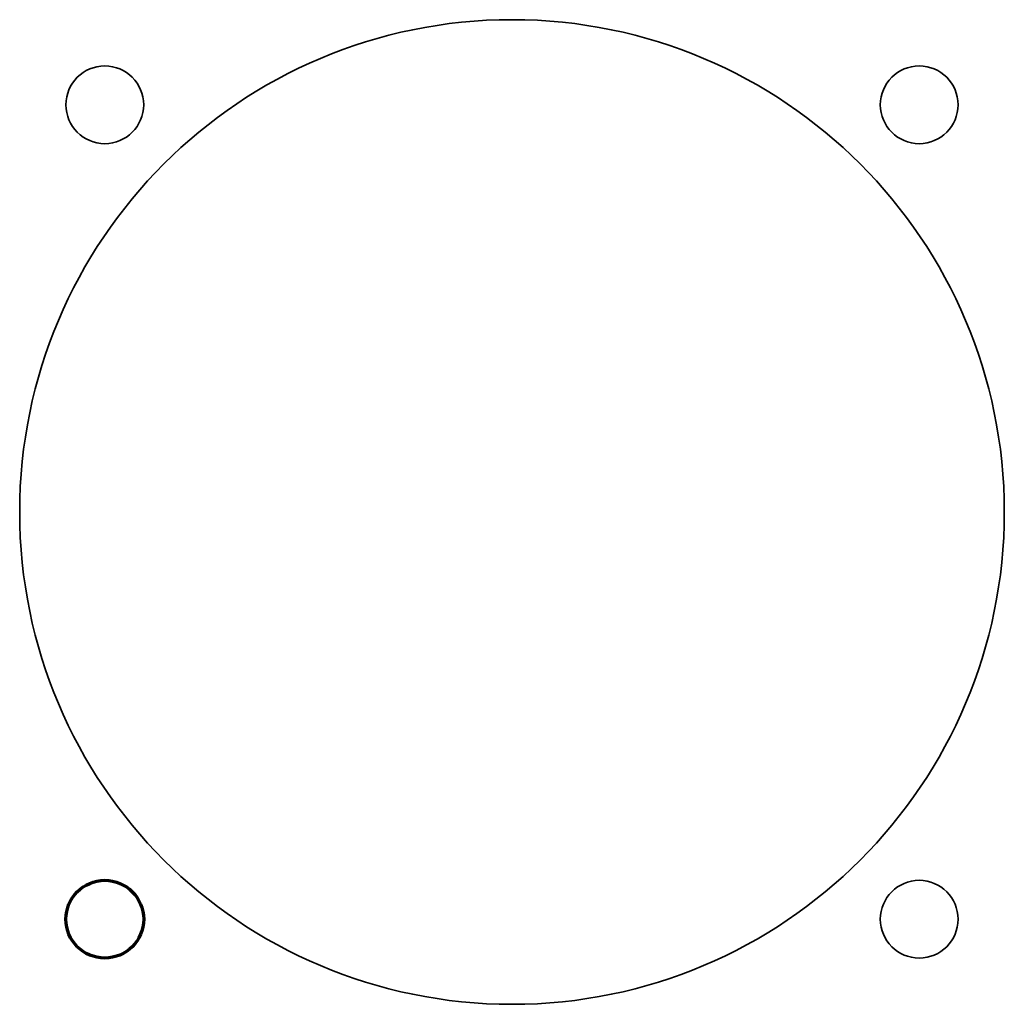
# Model space of a CAD drawing. Units: millimetres. Extents: x -28.5 to 28.5, y -28.5 to 28.5.
import ezdxf

# ---------------------------------------------------------------- set-up
doc = ezdxf.new("R2010")
doc.units = ezdxf.units.MM
doc.layers.add('1', color=7, linetype='Continuous', true_color=0xffffff)

msp = doc.modelspace()

# ---------------------------------------------------------------- linework, layer by layer
at = {"layer": '1', "color": 252, "linetype": 'Continuous', "lineweight": 35}
for centre, radius in [((0, 0), 28.5), ((0, 0), 28.5), ((-23.573, 23.573), 2.25), ((-23.573, 23.573), 2.25), ((23.573, 23.573), 2.25), ((23.573, 23.573), 2.25), ((-23.573, -23.573), 2.25), ((-23.573, -23.573), 2.25), ((23.573, -23.573), 2.25), ((23.573, -23.573), 2.25)]:
    msp.add_circle(centre, radius, dxfattribs=at)
at = {"layer": '1', "color": 163, "linetype": 'Continuous', "lineweight": 70}
msp.add_circle((-23.573, -23.573), 2.25, dxfattribs=at)

doc.saveas('drawing.dxf')
